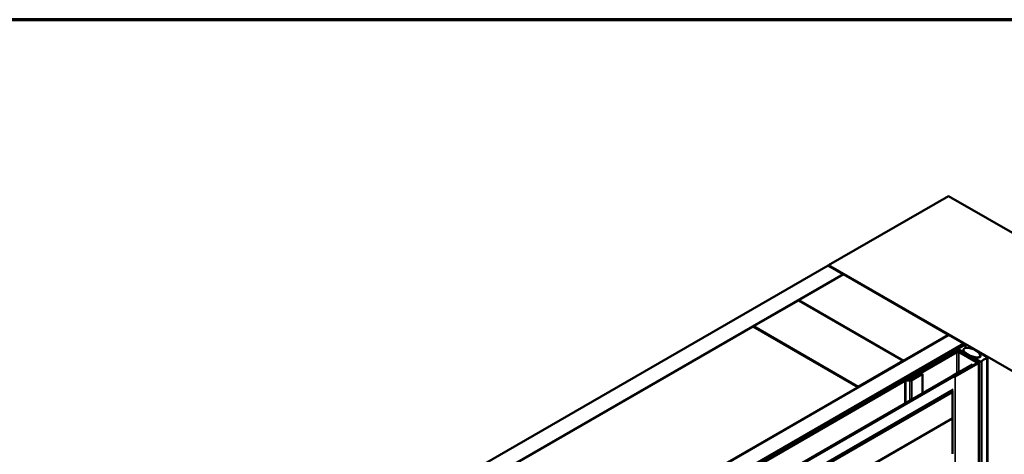
# Model space of a CAD drawing. Units: inches. Extents: x 0.6 to 33.4, y 0.6 to 21.4.
# Drawn here: x 28.2 to 31.3, y 20 to 21.4 of the extents above; entities that cross this region are included whole.
import ezdxf

# ---------------------------------------------------------------- set-up
doc = ezdxf.new("R2010")
doc.units = ezdxf.units.IN
doc.header["$LTSCALE"] = 2
doc.header["$MEASUREMENT"] = 0
for name, color, linetype, lineweight in [('Border (ANSI)', 7, 'Continuous', 70), ('Visible (ANSI)', 7, 'Continuous', 50), ('Visible Narrow (ANSI)', 7, 'Continuous', 35)]:
    doc.layers.add(name, color=color, linetype=linetype, lineweight=lineweight)

# ---------------------------------------------------------------- blocks, each defined once
blk = doc.blocks.new('Borders ATAS A Border')
at = {"layer": 'Border (ANSI)'}
blk.add_line((16.7, 10.7), (0.3, 10.7), dxfattribs=at)

msp = doc.modelspace()

# ---------------------------------------------------------------- linework, layer by layer
at = {"layer": 'Visible (ANSI)'}
for p, q in [((30.72505, 20.62679), (31.10218, 20.84452)), ((31.10218, 20.84452), (32.79923, 19.86473)), ((25.06726, 17.36026), (30.72411, 20.62624)), ((30.72411, 20.62624), (30.77125, 20.59903)), ((32.42211, 19.64699), (30.72505, 20.62679)), ((30.72505, 20.6257), (30.72505, 20.62679)), ((30.77125, 20.59903), (25.1144, 17.33304)), ((30.63077, 20.51683), (30.77219, 20.59848)), ((30.77125, 20.59794), (30.77125, 20.59903)), ((30.77219, 20.59848), (31.10218, 20.40797)), ((30.48841, 20.43464), (30.62983, 20.51629)), ((30.62983, 20.51629), (30.95981, 20.32577)), ((30.96076, 20.32632), (30.63077, 20.51683)), ((30.63077, 20.51575), (30.63077, 20.51683)), ((29.26464, 19.7281), (30.48747, 20.4341)), ((30.48747, 20.4341), (30.81745, 20.24358)), ((30.81839, 20.24412), (30.48841, 20.43464)), ((30.48841, 20.43355), (30.48841, 20.43464)), ((25.44627, 17.14144), (31.10312, 20.40742)), ((31.10218, 20.40797), (30.96076, 20.32632)), ((31.10218, 20.40688), (31.10218, 20.40797)), ((31.10312, 20.40742), (31.15026, 20.38021)), ((31.15026, 20.38021), (25.49341, 17.11422)), ((31.1512, 20.37966), (25.49435, 17.11368)), ((25.49812, 17.1115), (31.15497, 20.37749)), ((31.15026, 20.37912), (31.15026, 20.38021)), ((31.15497, 20.37749), (31.1512, 20.37966)), ((31.15497, 20.37749), (31.15497, 20.36693)), ((31.12537, 20.3593), (30.96641, 20.26753)), ((30.96943, 20.26579), (31.12839, 20.35756)), ((31.12537, 20.35473), (30.97669, 20.26889)), ((30.97971, 20.26715), (31.12839, 20.35299)), ((31.13442, 20.35756), (31.19306, 20.32371)), ((31.13442, 20.35299), (31.18882, 20.32158)), ((31.19608, 20.32545), (31.13744, 20.3593)), ((31.19184, 20.32332), (31.13744, 20.35473)), ((31.14894, 20.36127), (31.14894, 20.35266)), ((31.20144, 20.34776), (31.20144, 20.34462)), ((31.20148, 20.34753), (31.20303, 20.3429)), ((31.20165, 20.34302), (31.20165, 20.3387)), ((31.22385, 20.33772), (31.20499, 20.34861)), ((25.52088, 17.04839), (31.17774, 20.31437)), ((31.18075, 20.31263), (25.5239, 17.04665)), ((30.95981, 20.32577), (30.81839, 20.24412)), ((30.95981, 20.32469), (30.95981, 20.32577)), ((30.96076, 20.32523), (30.96076, 20.32632)), ((31.19306, 20.32022), (31.11992, 20.27799)), ((31.12294, 20.27625), (31.19608, 20.31848)), ((31.17774, 20.31437), (31.18075, 20.31263)), ((31.18081, 20.33585), (31.18081, 20.33426)), ((31.18142, 20.335), (31.20028, 20.32411)), ((31.19131, 20.33613), (31.18329, 20.33703)), ((31.19184, 20.32332), (31.18882, 20.32158)), ((31.18882, 20.32158), (31.18882, 20.31777)), ((31.19184, 20.31951), (31.19184, 20.32332)), ((31.19858, 20.32196), (31.19858, 13.78999)), ((31.22507, 20.33602), (31.22507, 13.80405)), ((31.01687, 20.28643), (30.98339, 20.2671)), ((30.98641, 20.26536), (31.01989, 20.28469)), ((31.01989, 20.28469), (31.01687, 20.28643)), ((31.01989, 20.22324), (31.01989, 20.28469)), ((31.11493, 20.27817), (31.11493, 20.27811)), ((31.13655, 20.29177), (31.1163, 20.28008)), ((31.11932, 20.27834), (31.13957, 20.29003)), ((31.13957, 20.29003), (31.13655, 20.29177)), ((30.96192, 20.26494), (30.30383, 19.88499)), ((30.30685, 19.88325), (30.96494, 20.26319)), ((30.96641, 20.26753), (30.96641, 20.2663)), ((30.96943, 20.26579), (30.96641, 20.26753)), ((30.98038, 20.26638), (30.96795, 20.26638)), ((30.96795, 20.26392), (30.98038, 20.26392)), ((30.97669, 20.26889), (30.97971, 20.26715)), ((30.97669, 20.26638), (30.97669, 20.26889)), ((30.97971, 20.26638), (30.97971, 20.26715)), ((30.81745, 20.24358), (29.59463, 19.53758)), ((30.81745, 20.24249), (30.81745, 20.24358)), ((30.81839, 20.24304), (30.81839, 20.24412)), ((31.11493, 20.23213), (31.11493, 20.03324))]:
    msp.add_line(p, q, dxfattribs=at)
for centre, major_axis, start_param, end_param in [((31.1314, 20.35582), (-0.00853, 0), 3.9269908, 5.4977871), ((31.1314, 20.35125), (-0.00853, 0), 3.9269908, 5.4977871), ((31.1314, 20.35582), (0.00427, 0), 0.7853982, 2.3561945), ((31.1314, 20.35125), (0.00427, 0), 0.7853982, 2.3561945), ((31.19321, 20.3418), (0.01, 0), 4.5212358, 6.4743384), ((31.20352, 20.34776), (-0.00208, 0), 3.9269908, 6.4743384), ((31.1829, 20.33585), (-0.00208, 0), 4.5212358, 7.0685835), ((31.19005, 20.32196), (0.00427, 0), 5.4977871, 7.0685835), ((31.19005, 20.32196), (0.00853, 0), 5.4977871, 7.0685835), ((31.20323, 20.32581), (0.00417, 0), 3.9269908, 5.8376241), ((31.23707, 20.31648), (0.03333, 0), 2.0163576, 2.6960314), ((31.2209, 20.33602), (0.00417, 0), 5.1579502, 7.0685835), ((31.11962, 20.27817), (-0.00469, 0), 5.4977871, 8.6393798), ((31.11962, 20.27817), (-0.000427, 0), 5.4977871, 8.6393798), ((30.96795, 20.26145), (-0.00853, 0), 4.712389, 5.4977871), ((30.96795, 20.26145), (0.00427, 0), 1.5707963, 2.3561945), ((30.98038, 20.26884), (-0.00427, 0), 1.5707963, 2.3561945), ((30.98038, 20.26884), (0.00853, 0), 4.712389, 5.4977871)]:
    msp.add_ellipse(centre, major_axis=major_axis, ratio=0.5773503, start_param=start_param, end_param=end_param, dxfattribs=at)
msp.add_ellipse((31.1753, 20.35214), major_axis=(-0.02597, 0.01105), ratio=0.4025427, dxfattribs=at)
at = {"layer": 'Visible Narrow (ANSI)'}
for p, q in [((31.12537, 20.3593), (31.12839, 20.35756)), ((31.12839, 20.35299), (31.12537, 20.35473)), ((31.12839, 20.35756), (31.12839, 20.35586)), ((31.12839, 20.28706), (31.12839, 20.35299)), ((31.13744, 20.3593), (31.13442, 20.35756)), ((31.13442, 20.35756), (31.13442, 20.35586)), ((31.13442, 20.35299), (31.13744, 20.35473)), ((31.13442, 20.29054), (31.13442, 20.35299)), ((31.20148, 20.34753), (31.20148, 20.34447)), ((31.20303, 20.3429), (31.20303, 20.34071)), ((31.18142, 20.335), (31.18142, 20.33391)), ((31.19608, 20.32545), (31.19306, 20.32371)), ((31.19306, 20.32371), (31.19306, 20.32022)), ((31.19608, 20.31848), (31.19306, 20.32022)), ((31.19608, 13.78651), (31.19608, 20.31848)), ((31.20028, 20.32411), (31.20028, 13.79214)), ((31.20699, 20.32478), (31.20699, 13.7928)), ((31.2227, 20.33385), (31.2227, 13.80188)), ((31.1163, 20.28008), (31.11932, 20.27834)), ((31.12294, 20.27625), (31.11992, 20.27799)), ((30.96192, 20.26494), (30.96494, 20.26319)), ((30.96494, 20.26319), (30.96494, 20.19151)), ((30.96795, 20.26638), (30.96795, 20.26392)), ((30.96795, 20.26392), (30.96795, 20.19326)), ((30.98038, 20.26638), (30.98038, 20.26392)), ((30.98038, 20.26392), (30.98038, 20.20043)), ((30.98339, 20.2671), (30.98641, 20.26536)), ((30.98641, 20.26536), (30.98641, 20.20391)), ((31.12294, 13.74428), (31.12294, 20.27625)), ((31.11493, 20.22683), (25.47388, 16.96998)), ((31.11493, 20.22827), (25.47469, 16.97188)), ((31.11552, 20.2326), (25.52228, 17.00333)), ((31.1171, 20.23639), (25.5239, 17.00715)), ((31.11493, 20.14696), (25.47388, 16.89011)), ((31.11493, 20.14365), (25.47469, 16.88726))]:
    msp.add_line(p, q, dxfattribs=at)

# ---------------------------------------------------------------- block references
at = {"xscale": 2, "yscale": 2, "zscale": 2}
msp.add_blockref('Borders ATAS A Border', (0, 0), dxfattribs=at)

doc.saveas('drawing.dxf')
